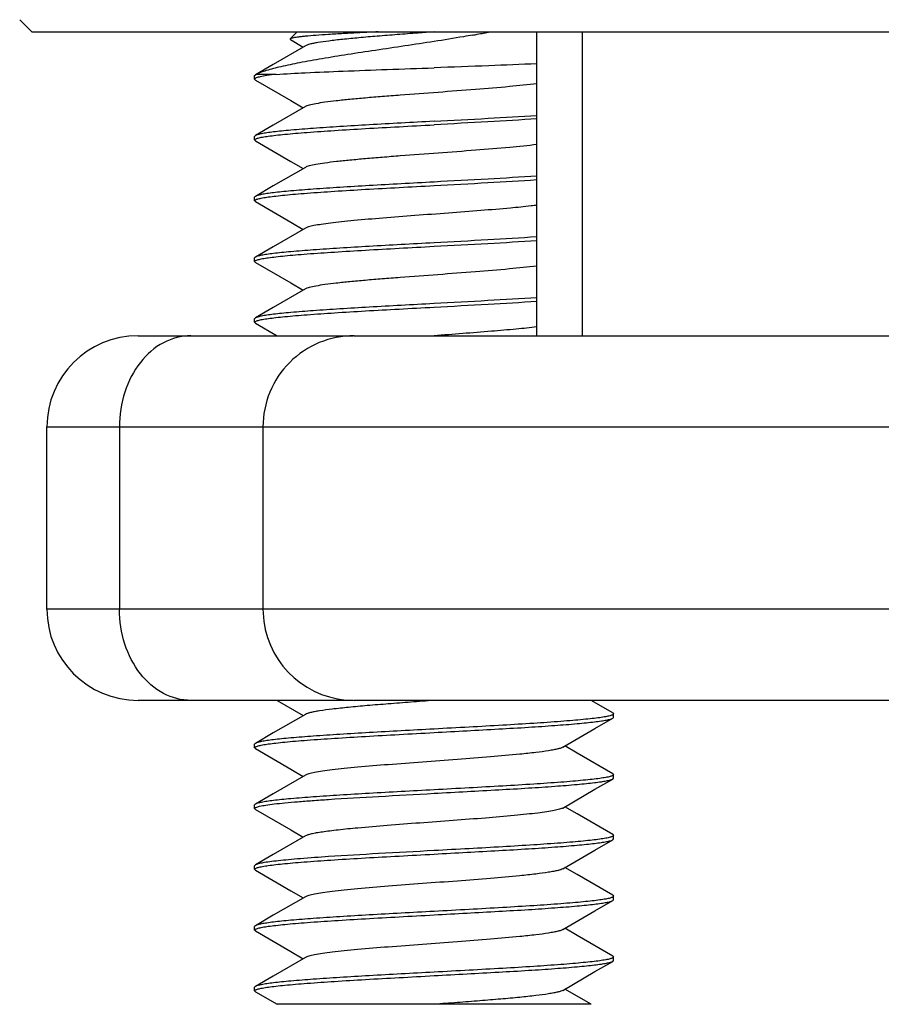
# Model space of a CAD drawing. Units: millimetres. Extents: x 84 to 533, y 41 to 799.
# Drawn here: x 231 to 245, y 464 to 480 of the extents above; entities that cross this region are included whole.
import ezdxf

# ---------------------------------------------------------------- set-up
doc = ezdxf.new("R2010")
doc.units = ezdxf.units.MM
doc.header["$LTSCALE"] = 54.820741
doc.layers.get('0').update_dxf_attribs({"linetype": 'CONTINUOUS'})
doc.layers.add('COMPONENTI', color=7, linetype='CONTINUOUS')
doc.layers.add('GEOM', color=7, linetype='CONTINUOUS')

msp = doc.modelspace()

# ---------------------------------------------------------------- linework, layer by layer
at = {"color": 2, "linetype": 'Continuous'}
msp.add_line((240.234, 479.774), (240.234, 474.774), dxfattribs=at)
at = {"layer": 'COMPONENTI', "color": 7, "linetype": 'Continuous'}
for p, q in [((231.184, 479.774), (230.984, 479.974)), ((231.184, 479.774), (280.784, 479.774)), ((235.431, 479.658), (235.547, 479.774)), ((237.797, 479.774), (237.534, 479.754)), ((235.436, 479.646), (235.646, 479.524)), ((234.847, 479.053), (234.86, 479.067)), ((234.847, 478.995), (234.847, 479.053)), ((234.86, 479.067), (234.873, 479.074)), ((235.202, 479.074), (234.873, 479.074)), ((234.847, 478.995), (234.86, 478.98)), ((234.86, 478.067), (234.847, 478.053)), ((234.847, 477.995), (234.847, 478.053)), ((234.86, 477.98), (234.847, 477.995)), ((234.86, 477.067), (234.847, 477.053)), ((234.847, 476.995), (234.847, 477.053)), ((234.86, 476.98), (234.847, 476.995)), ((234.86, 476.067), (234.847, 476.053)), ((234.847, 475.995), (234.847, 476.053)), ((234.86, 475.98), (234.847, 475.995)), ((234.86, 475.067), (234.847, 475.053)), ((234.847, 474.995), (234.847, 475.053)), ((234.86, 474.98), (234.847, 474.995)), ((234.86, 474.98), (235.216, 474.774)), ((232.931, 474.774), (236.466, 474.774)), ((236.484, 474.774), (279.036, 474.774)), ((231.431, 470.274), (231.431, 473.274)), ((234.984, 473.274), (234.984, 470.274)), ((234.984, 470.274), (234.997, 470.078)), ((236.466, 468.774), (232.931, 468.774)), ((235.216, 468.774), (235.646, 468.524)), ((279.036, 468.774), (236.484, 468.774)), ((240.735, 468.567), (240.379, 468.774)), ((240.735, 468.567), (240.747, 468.553)), ((240.747, 468.495), (240.747, 468.553)), ((240.735, 468.48), (240.747, 468.495)), ((234.86, 468.067), (234.847, 468.053)), ((234.847, 467.995), (234.847, 468.053)), ((234.86, 467.98), (234.847, 467.995)), ((240.735, 467.567), (240.747, 467.553)), ((240.747, 467.495), (240.747, 467.553)), ((240.735, 467.48), (240.747, 467.495)), ((234.86, 467.067), (234.847, 467.053)), ((234.847, 466.995), (234.847, 467.053)), ((240.735, 466.567), (240.747, 466.553)), ((240.735, 466.48), (240.747, 466.495)), ((240.747, 466.495), (240.747, 466.553)), ((234.86, 466.067), (234.847, 466.053)), ((234.847, 465.995), (234.847, 466.053)), ((234.86, 465.98), (234.847, 465.995)), ((240.735, 465.567), (240.747, 465.553)), ((240.735, 465.48), (240.747, 465.495)), ((240.747, 465.495), (240.747, 465.553)), ((234.86, 465.067), (234.847, 465.053)), ((234.847, 464.995), (234.847, 465.053)), ((234.86, 464.98), (234.847, 464.995)), ((240.735, 464.567), (240.747, 464.553)), ((240.735, 464.48), (240.747, 464.495)), ((240.747, 464.495), (240.747, 464.553)), ((234.86, 464.067), (234.847, 464.053)), ((234.847, 463.995), (234.847, 464.053)), ((234.86, 463.98), (234.847, 463.995)), ((234.86, 463.98), (235.216, 463.774)), ((240.379, 463.774), (239.949, 464.024)), ((240.379, 463.774), (235.216, 463.774))]:
    msp.add_line(p, q, dxfattribs=at)
at = {"layer": 'COMPONENTI', "color": 9, "linetype": 'Continuous'}
for p, q in [((231.431, 473.274), (234.974, 473.274)), ((232.624, 473.274), (232.624, 470.274)), ((234.984, 473.274), (280.536, 473.274)), ((234.974, 470.274), (231.431, 470.274)), ((276.984, 470.274), (234.984, 470.274))]:
    msp.add_line(p, q, dxfattribs=at)
at = {"layer": 'COMPONENTI', "color": 7, "linetype": 'Continuous'}
for points in [[(235.681, 479.544), (235.154, 479.238), (234.86, 479.067)], [(234.86, 478.98), (235.442, 478.642), (235.646, 478.524)], [(235.681, 478.544), (235.154, 478.238), (234.86, 478.067)], [(234.86, 477.98), (235.442, 477.642), (235.646, 477.524)], [(235.681, 477.544), (235.154, 477.238), (234.86, 477.067)], [(234.86, 476.98), (235.442, 476.642), (235.646, 476.524)], [(235.681, 476.544), (235.154, 476.238), (234.86, 476.067)], [(234.86, 475.98), (235.442, 475.642), (235.646, 475.524)], [(235.681, 475.544), (235.154, 475.238), (234.86, 475.067)], [(235.681, 468.544), (235.154, 468.238), (234.86, 468.067)], [(239.914, 468.003), (240.443, 468.311), (240.735, 468.48)], [(240.735, 467.567), (240.15, 467.907), (239.949, 468.024)], [(234.86, 467.98), (235.442, 467.642), (235.646, 467.524)], [(235.681, 467.544), (235.154, 467.238), (234.86, 467.067)], [(239.914, 467.003), (240.443, 467.311), (240.735, 467.48)], [(234.86, 466.98), (235.442, 466.642), (235.646, 466.524)], [(240.735, 466.567), (240.15, 466.907), (239.949, 467.024)], [(235.681, 466.544), (235.154, 466.238), (234.86, 466.067)], [(239.914, 466.003), (240.443, 466.311), (240.735, 466.48)], [(234.86, 465.98), (235.442, 465.642), (235.646, 465.524)], [(240.735, 465.567), (240.15, 465.907), (239.949, 466.024)], [(235.681, 465.544), (235.154, 465.238), (234.86, 465.067)], [(239.914, 465.003), (240.443, 465.311), (240.735, 465.48)], [(234.86, 464.98), (235.442, 464.642), (235.646, 464.524)], [(240.735, 464.567), (240.15, 464.907), (239.949, 465.024)], [(235.681, 464.544), (235.154, 464.238), (234.86, 464.067)], [(239.914, 464.003), (240.443, 464.311), (240.735, 464.48)]]:
    msp.add_lwpolyline(points, dxfattribs=at)
for centre, radius, start, end in [((235.248, 497.568), 18.13, 280.1194, 280.3571), ((236.012, 493.435), 13.926, 280.3224, 281.198), ((232.931, 473.274), 1.5, 90, 180), ((236.484, 473.274), 1.5, 89.9981, 179.9997), ((232.931, 470.274), 1.5, 180, 270), ((236.484, 470.274), 1.5, 187.5014, 270.0022)]:
    msp.add_arc(centre, radius, start, end, dxfattribs=at)
for points, knots in [([(236.878, 479.774), (236.778, 479.769), (236.587, 479.759), (236.315, 479.745), (236.072, 479.731), (235.864, 479.716), (235.714, 479.704), (235.614, 479.694), (235.556, 479.687), (235.508, 479.68), (235.472, 479.673), (235.448, 479.666), (235.435, 479.661), (235.431, 479.658)], [0, 0, 0, 0, 0.205728, 0.394808, 0.563246, 0.707719, 0.825386, 0.873458, 0.914074, 0.947061, 0.972331, 0.989885, 1, 1, 1, 1]), ([(237.534, 479.754), (237.42, 479.745), (237.196, 479.728), (236.871, 479.703), (236.572, 479.677), (236.306, 479.651), (236.08, 479.626), (235.92, 479.603), (235.817, 479.585), (235.759, 479.572), (235.715, 479.559), (235.69, 479.55), (235.681, 479.544)], [0, 0, 0, 0, 0.184636, 0.36044, 0.52275, 0.667189, 0.789912, 0.887697, 0.926444, 0.958128, 0.982625, 1, 1, 1, 1]), ([(238.434, 479.721), (238.382, 479.711), (238.171, 479.675), (237.959, 479.64), (237.797, 479.615)], [0, 0, 0, 0, 0.241315, 1, 1, 1, 1]), ([(237.797, 479.615), (237.476, 479.565), (237.002, 479.495), (236.387, 479.402), (235.971, 479.335), (235.604, 479.27), (235.298, 479.207), (235.085, 479.153), (234.951, 479.108), (234.897, 479.085), (234.873, 479.074)], [0, 0, 0, 0, 0.327325, 0.482952, 0.626042, 0.752241, 0.858087, 0.941099, 0.973594, 1, 1, 1, 1]), ([(235.431, 479.658), (235.431, 479.657), (235.429, 479.655), (235.429, 479.65), (235.433, 479.647), (235.436, 479.646)], [0, 0, 0, 0, 0.23618, 0.433065, 1, 1, 1, 1]), ([(239.486, 479.248), (239.223, 479.236), (238.66, 479.213), (238.097, 479.193), (237.797, 479.182)], [0, 0, 0, 0, 0.46876, 1, 1, 1, 1]), ([(235.202, 479.074), (235.151, 479.068), (235.062, 479.057), (234.951, 479.039), (234.885, 479.022), (234.855, 479.008), (234.847, 478.999), (234.847, 478.995)], [0, 0, 0, 0, 0.419166, 0.725581, 0.916052, 0.96919, 1, 1, 1, 1]), ([(235.202, 479.074), (235.361, 479.084), (235.728, 479.104), (236.335, 479.129), (237.041, 479.156), (237.54, 479.173), (237.797, 479.182)], [0, 0, 0, 0, 0.184131, 0.423801, 0.702407, 1, 1, 1, 1]), ([(239.489, 478.919), (239.339, 478.901), (239.003, 478.868), (238.461, 478.823), (237.862, 478.778), (237.35, 478.74), (236.951, 478.709), (236.675, 478.686), (236.423, 478.663), (236.201, 478.64), (236.014, 478.617), (235.865, 478.594), (235.767, 478.575), (235.71, 478.558), (235.689, 478.549), (235.681, 478.544)], [0, 0, 0, 0, 0.118317, 0.264443, 0.425898, 0.588845, 0.666486, 0.739319, 0.805781, 0.864451, 0.914086, 0.953657, 0.982401, 0.992585, 1, 1, 1, 1]), ([(237.797, 478.303), (238.093, 478.319), (238.657, 478.349), (239.221, 478.382), (239.489, 478.4)], [0, 0, 0, 0, 0.524183, 1, 1, 1, 1]), ([(234.847, 477.995), (234.847, 478.002), (234.862, 478.011), (234.881, 478.019), (234.906, 478.027), (234.938, 478.035), (234.994, 478.046), (235.08, 478.059), (235.204, 478.074), (235.352, 478.09), (235.524, 478.105), (235.795, 478.127), (236.179, 478.153), (236.683, 478.184), (237.229, 478.214), (237.606, 478.234), (237.797, 478.245)], [0, 0, 0, 0, 0.00711, 0.013634, 0.022375, 0.033376, 0.046645, 0.079904, 0.121917, 0.172308, 0.230621, 0.2963, 0.4472, 0.619268, 0.805911, 1, 1, 1, 1]), ([(237.797, 478.303), (237.617, 478.293), (237.262, 478.274), (236.744, 478.245), (236.263, 478.216), (235.833, 478.187), (235.515, 478.163), (235.297, 478.142), (235.165, 478.128), (235.055, 478.113), (234.968, 478.099), (234.906, 478.085), (234.872, 478.074), (234.86, 478.067)], [0, 0, 0, 0, 0.183925, 0.361605, 0.527029, 0.674582, 0.799293, 0.851742, 0.896983, 0.934654, 0.964467, 0.986242, 1, 1, 1, 1]), ([(239.488, 478.342), (239.22, 478.324), (238.657, 478.291), (238.093, 478.261), (237.797, 478.245)], [0, 0, 0, 0, 0.475857, 1, 1, 1, 1]), ([(239.491, 477.92), (239.341, 477.901), (239.005, 477.868), (238.463, 477.823), (237.864, 477.779), (237.351, 477.741), (236.952, 477.709), (236.676, 477.686), (236.424, 477.663), (236.202, 477.64), (236.014, 477.617), (235.865, 477.595), (235.767, 477.575), (235.71, 477.558), (235.689, 477.549), (235.681, 477.544)], [0, 0, 0, 0, 0.118195, 0.264261, 0.425707, 0.588684, 0.666348, 0.739208, 0.805698, 0.864394, 0.914052, 0.953641, 0.982397, 0.992585, 1, 1, 1, 1]), ([(237.797, 477.303), (237.617, 477.293), (237.262, 477.274), (236.744, 477.245), (236.263, 477.216), (235.833, 477.187), (235.515, 477.163), (235.297, 477.142), (235.165, 477.128), (235.055, 477.113), (234.968, 477.099), (234.906, 477.085), (234.872, 477.074), (234.86, 477.067)], [0, 0, 0, 0, 0.183923, 0.361602, 0.527026, 0.674581, 0.799294, 0.851743, 0.896983, 0.934653, 0.964466, 0.986242, 1, 1, 1, 1]), ([(239.489, 477.4), (239.221, 477.382), (238.657, 477.349), (238.093, 477.319), (237.797, 477.303)], [0, 0, 0, 0, 0.475828, 1, 1, 1, 1]), ([(237.797, 477.245), (238.092, 477.261), (238.655, 477.291), (239.218, 477.324), (239.486, 477.342)], [0, 0, 0, 0, 0.524061, 1, 1, 1, 1]), ([(234.847, 476.995), (234.847, 477.002), (234.862, 477.011), (234.881, 477.019), (234.906, 477.027), (234.938, 477.035), (234.994, 477.046), (235.08, 477.059), (235.204, 477.074), (235.352, 477.09), (235.524, 477.105), (235.795, 477.127), (236.179, 477.153), (236.683, 477.184), (237.229, 477.214), (237.606, 477.234), (237.797, 477.245)], [0, 0, 0, 0, 0.007108, 0.01363, 0.02237, 0.033369, 0.046636, 0.079894, 0.121906, 0.172298, 0.230611, 0.296291, 0.447193, 0.619261, 0.805905, 1, 1, 1, 1]), ([(239.052, 476.874), (238.891, 476.859), (238.551, 476.831), (238.028, 476.791), (237.489, 476.751), (236.971, 476.711), (236.568, 476.677), (236.282, 476.648), (236.103, 476.628), (235.952, 476.608), (235.832, 476.588), (235.752, 476.571), (235.705, 476.556), (235.688, 476.548), (235.681, 476.544)], [0, 0, 0, 0, 0.143168, 0.301415, 0.464286, 0.620985, 0.761142, 0.822068, 0.87552, 0.920634, 0.956701, 0.983209, 0.992808, 1, 1, 1, 1]), ([(239.491, 476.92), (239.458, 476.916), (239.312, 476.899), (239.165, 476.884), (239.052, 476.874)], [0, 0, 0, 0, 0.223295, 1, 1, 1, 1]), ([(237.797, 476.303), (237.617, 476.293), (237.262, 476.274), (236.744, 476.245), (236.263, 476.216), (235.833, 476.187), (235.515, 476.163), (235.297, 476.142), (235.165, 476.128), (235.055, 476.113), (234.968, 476.099), (234.906, 476.085), (234.872, 476.074), (234.86, 476.067)], [0, 0, 0, 0, 0.183924, 0.361601, 0.527022, 0.674577, 0.799292, 0.851742, 0.896983, 0.934654, 0.964467, 0.986242, 1, 1, 1, 1]), ([(239.486, 476.4), (239.218, 476.382), (238.655, 476.349), (238.092, 476.318), (237.797, 476.303)], [0, 0, 0, 0, 0.475939, 1, 1, 1, 1]), ([(237.797, 476.245), (238.093, 476.261), (238.657, 476.291), (239.22, 476.324), (239.489, 476.342)], [0, 0, 0, 0, 0.524155, 1, 1, 1, 1]), ([(234.847, 475.995), (234.847, 476.002), (234.862, 476.011), (234.881, 476.019), (234.906, 476.027), (234.938, 476.035), (234.994, 476.046), (235.08, 476.059), (235.204, 476.074), (235.352, 476.09), (235.524, 476.105), (235.795, 476.127), (236.179, 476.153), (236.683, 476.184), (237.229, 476.214), (237.606, 476.234), (237.797, 476.245)], [0, 0, 0, 0, 0.00711, 0.013634, 0.022375, 0.033376, 0.046645, 0.079905, 0.121917, 0.172308, 0.230618, 0.296296, 0.447194, 0.619263, 0.805908, 1, 1, 1, 1]), ([(239.487, 475.919), (239.337, 475.901), (239.001, 475.868), (238.459, 475.823), (237.86, 475.778), (237.348, 475.74), (236.95, 475.709), (236.674, 475.686), (236.423, 475.663), (236.201, 475.64), (236.014, 475.617), (235.865, 475.594), (235.767, 475.575), (235.71, 475.558), (235.689, 475.549), (235.681, 475.544)], [0, 0, 0, 0, 0.118464, 0.264665, 0.426131, 0.589042, 0.666653, 0.739454, 0.805883, 0.864522, 0.914128, 0.953676, 0.982406, 0.992587, 1, 1, 1, 1]), ([(239.489, 475.4), (239.22, 475.382), (238.657, 475.349), (238.093, 475.319), (237.797, 475.303)], [0, 0, 0, 0, 0.475845, 1, 1, 1, 1]), ([(237.797, 475.245), (238.093, 475.261), (238.657, 475.291), (239.221, 475.324), (239.489, 475.342)], [0, 0, 0, 0, 0.524171, 1, 1, 1, 1]), ([(234.847, 474.995), (234.847, 475.002), (234.862, 475.011), (234.881, 475.019), (234.919, 475.031), (234.983, 475.044), (235.081, 475.059), (235.204, 475.074), (235.352, 475.09), (235.524, 475.105), (235.796, 475.127), (236.179, 475.153), (236.683, 475.184), (237.229, 475.214), (237.606, 475.234), (237.797, 475.245)], [0, 0, 0, 0, 0.007115, 0.013642, 0.022386, 0.046656, 0.07992, 0.121937, 0.172333, 0.230648, 0.296329, 0.447229, 0.61929, 0.80592, 1, 1, 1, 1]), ([(237.797, 475.303), (237.617, 475.293), (237.262, 475.274), (236.744, 475.245), (236.263, 475.216), (235.833, 475.187), (235.515, 475.163), (235.297, 475.142), (235.165, 475.128), (235.055, 475.113), (234.968, 475.099), (234.906, 475.085), (234.872, 475.074), (234.86, 475.067)], [0, 0, 0, 0, 0.183926, 0.361607, 0.527032, 0.674586, 0.799295, 0.851742, 0.896983, 0.934652, 0.964466, 0.986242, 1, 1, 1, 1]), ([(239.488, 474.919), (239.375, 474.905), (239.126, 474.88), (238.562, 474.83), (238.111, 474.797), (237.797, 474.774)], [0, 0, 0, 0, 0.200991, 0.443218, 1, 1, 1, 1]), ([(237.798, 468.774), (237.67, 468.764), (237.419, 468.745), (237.053, 468.717), (236.71, 468.689), (236.403, 468.661), (236.142, 468.633), (235.956, 468.609), (235.836, 468.589), (235.769, 468.575), (235.719, 468.561), (235.691, 468.55), (235.681, 468.544)], [0, 0, 0, 0, 0.179955, 0.354111, 0.516859, 0.662968, 0.787763, 0.887304, 0.926619, 0.958586, 0.983034, 1, 1, 1, 1]), ([(240.747, 468.553), (240.747, 468.546), (240.733, 468.536), (240.714, 468.528), (240.676, 468.516), (240.612, 468.503), (240.514, 468.488), (240.391, 468.473), (240.242, 468.458), (240.07, 468.442), (239.799, 468.421), (239.415, 468.394), (238.912, 468.364), (238.366, 468.333), (237.989, 468.313), (237.797, 468.303)], [0, 0, 0, 0, 0.007115, 0.013642, 0.022386, 0.046656, 0.07992, 0.121937, 0.172333, 0.230648, 0.296329, 0.447229, 0.61929, 0.80592, 1, 1, 1, 1]), ([(237.797, 468.245), (237.978, 468.255), (238.333, 468.274), (238.85, 468.303), (239.332, 468.331), (239.762, 468.36), (240.08, 468.385), (240.298, 468.405), (240.43, 468.42), (240.54, 468.434), (240.627, 468.448), (240.689, 468.462), (240.723, 468.473), (240.735, 468.48)], [0, 0, 0, 0, 0.183926, 0.361607, 0.527032, 0.674586, 0.799295, 0.851742, 0.896983, 0.934653, 0.964466, 0.986242, 1, 1, 1, 1]), ([(234.847, 467.995), (234.847, 468.002), (234.862, 468.011), (234.881, 468.019), (234.906, 468.027), (234.938, 468.035), (234.994, 468.046), (235.08, 468.059), (235.204, 468.074), (235.352, 468.09), (235.524, 468.105), (235.796, 468.127), (236.179, 468.153), (236.683, 468.184), (237.229, 468.214), (237.606, 468.234), (237.797, 468.245)], [0, 0, 0, 0, 0.007112, 0.013638, 0.02238, 0.033382, 0.046652, 0.079913, 0.121928, 0.172322, 0.230636, 0.296316, 0.447217, 0.619281, 0.805917, 1, 1, 1, 1]), ([(237.797, 468.303), (237.617, 468.293), (237.262, 468.274), (236.744, 468.245), (236.263, 468.216), (235.833, 468.187), (235.515, 468.163), (235.297, 468.142), (235.165, 468.128), (235.055, 468.113), (234.968, 468.099), (234.906, 468.085), (234.872, 468.074), (234.86, 468.067)], [0, 0, 0, 0, 0.183926, 0.361606, 0.527031, 0.674585, 0.799294, 0.851742, 0.896982, 0.934653, 0.964466, 0.986242, 1, 1, 1, 1]), ([(239.914, 468.003), (239.903, 467.997), (239.876, 467.986), (239.825, 467.973), (239.759, 467.959), (239.639, 467.938), (239.453, 467.914), (239.135, 467.88), (238.705, 467.843), (238.171, 467.801), (237.61, 467.76), (237.063, 467.718), (236.633, 467.683), (236.326, 467.653), (236.134, 467.632), (235.971, 467.611), (235.842, 467.59), (235.757, 467.572), (235.707, 467.556), (235.688, 467.548), (235.681, 467.544)], [0, 0, 0, 0, 0.008483, 0.020707, 0.03669, 0.056348, 0.106117, 0.168514, 0.281372, 0.41002, 0.54517, 0.677055, 0.796149, 0.848165, 0.89388, 0.932482, 0.963308, 0.985872, 0.99398, 1, 1, 1, 1]), ([(240.747, 467.553), (240.747, 467.546), (240.733, 467.536), (240.714, 467.528), (240.688, 467.52), (240.657, 467.513), (240.601, 467.502), (240.514, 467.488), (240.391, 467.473), (240.242, 467.458), (240.071, 467.442), (239.799, 467.421), (239.415, 467.394), (238.912, 467.364), (238.366, 467.333), (237.989, 467.313), (237.797, 467.303)], [0, 0, 0, 0, 0.00711, 0.013634, 0.022375, 0.033376, 0.046645, 0.079905, 0.121917, 0.172308, 0.230618, 0.296295, 0.447194, 0.619262, 0.805908, 1, 1, 1, 1]), ([(237.797, 467.245), (237.978, 467.255), (238.333, 467.274), (238.85, 467.303), (239.332, 467.331), (239.762, 467.36), (240.08, 467.385), (240.298, 467.405), (240.43, 467.42), (240.54, 467.434), (240.627, 467.448), (240.689, 467.462), (240.723, 467.473), (240.735, 467.48)], [0, 0, 0, 0, 0.183924, 0.361601, 0.527022, 0.674577, 0.799292, 0.851742, 0.896984, 0.934654, 0.964467, 0.986242, 1, 1, 1, 1]), ([(237.797, 467.303), (237.617, 467.293), (237.262, 467.274), (236.744, 467.245), (236.263, 467.216), (235.833, 467.187), (235.515, 467.163), (235.297, 467.142), (235.165, 467.128), (235.055, 467.113), (234.968, 467.099), (234.906, 467.085), (234.872, 467.074), (234.86, 467.067)], [0, 0, 0, 0, 0.183922, 0.361596, 0.527019, 0.674576, 0.799291, 0.851741, 0.896983, 0.934653, 0.964467, 0.986242, 1, 1, 1, 1]), ([(236.063, 467.145), (236.337, 467.163), (236.915, 467.197), (237.493, 467.228), (237.797, 467.245)], [0, 0, 0, 0, 0.474354, 1, 1, 1, 1]), ([(234.847, 466.995), (234.847, 466.998), (234.854, 467.007), (234.881, 467.02), (234.941, 467.036), (235.042, 467.054), (235.181, 467.072), (235.356, 467.09), (235.564, 467.109), (235.804, 467.127), (235.974, 467.139), (236.063, 467.145)], [0, 0, 0, 0, 0.008654, 0.023215, 0.074994, 0.158141, 0.272024, 0.415252, 0.585915, 0.78178, 1, 1, 1, 1]), ([(234.86, 466.98), (234.858, 466.981), (234.853, 466.985), (234.847, 466.99), (234.847, 466.995)], [0, 0, 0, 0, 0.336276, 1, 1, 1, 1]), ([(239.914, 467.003), (239.907, 466.999), (239.889, 466.992), (239.843, 466.977), (239.763, 466.959), (239.643, 466.939), (239.492, 466.919), (239.313, 466.899), (239.026, 466.871), (238.624, 466.836), (238.105, 466.797), (237.567, 466.757), (237.044, 466.717), (236.704, 466.689), (236.543, 466.674)], [0, 0, 0, 0, 0.007192, 0.016791, 0.043299, 0.079366, 0.12448, 0.177932, 0.238858, 0.379015, 0.535714, 0.698585, 0.856832, 1, 1, 1, 1]), ([(236.543, 466.674), (236.435, 466.664), (236.282, 466.649), (236.088, 466.626), (235.968, 466.61), (235.867, 466.594), (235.786, 466.579), (235.726, 466.563), (235.693, 466.551), (235.681, 466.544)], [0, 0, 0, 0, 0.371462, 0.530251, 0.668883, 0.786048, 0.880647, 0.951989, 1, 1, 1, 1]), ([(240.747, 466.553), (240.747, 466.546), (240.733, 466.536), (240.714, 466.528), (240.688, 466.52), (240.657, 466.513), (240.601, 466.502), (240.514, 466.488), (240.391, 466.473), (240.242, 466.458), (240.071, 466.442), (239.799, 466.421), (239.415, 466.394), (238.912, 466.364), (238.366, 466.333), (237.989, 466.313), (237.797, 466.303)], [0, 0, 0, 0, 0.007108, 0.013631, 0.02237, 0.03337, 0.046637, 0.079895, 0.121907, 0.172299, 0.230612, 0.296293, 0.447195, 0.619262, 0.805906, 1, 1, 1, 1]), ([(237.797, 466.245), (237.978, 466.255), (238.333, 466.274), (238.85, 466.303), (239.332, 466.331), (239.762, 466.36), (240.08, 466.385), (240.298, 466.405), (240.43, 466.42), (240.54, 466.434), (240.627, 466.448), (240.689, 466.462), (240.723, 466.473), (240.735, 466.48)], [0, 0, 0, 0, 0.183923, 0.361602, 0.527027, 0.674581, 0.799294, 0.851743, 0.896983, 0.934653, 0.964467, 0.986242, 1, 1, 1, 1]), ([(234.847, 465.995), (234.847, 466.002), (234.862, 466.011), (234.881, 466.019), (234.906, 466.027), (234.938, 466.035), (234.994, 466.046), (235.08, 466.059), (235.204, 466.074), (235.352, 466.09), (235.524, 466.105), (235.795, 466.127), (236.179, 466.153), (236.683, 466.184), (237.229, 466.214), (237.606, 466.234), (237.797, 466.245)], [0, 0, 0, 0, 0.00711, 0.013634, 0.022375, 0.033376, 0.046645, 0.079904, 0.121916, 0.172307, 0.230618, 0.296296, 0.447195, 0.619263, 0.805908, 1, 1, 1, 1]), ([(237.797, 466.303), (237.493, 466.286), (236.915, 466.255), (236.337, 466.221), (236.063, 466.203)], [0, 0, 0, 0, 0.525646, 1, 1, 1, 1]), ([(236.063, 466.203), (235.909, 466.192), (235.689, 466.177), (235.412, 466.153), (235.244, 466.136), (235.104, 466.12), (234.994, 466.104), (234.922, 466.089), (234.881, 466.077), (234.866, 466.071), (234.86, 466.067)], [0, 0, 0, 0, 0.383466, 0.545705, 0.685818, 0.8023, 0.893909, 0.959828, 0.983085, 1, 1, 1, 1]), ([(239.914, 466.003), (239.903, 465.997), (239.876, 465.986), (239.825, 465.973), (239.759, 465.959), (239.639, 465.938), (239.453, 465.914), (239.135, 465.88), (238.705, 465.843), (238.171, 465.801), (237.61, 465.76), (237.063, 465.718), (236.633, 465.683), (236.326, 465.653), (236.134, 465.632), (235.971, 465.611), (235.842, 465.59), (235.757, 465.572), (235.707, 465.556), (235.688, 465.548), (235.681, 465.544)], [0, 0, 0, 0, 0.008481, 0.020707, 0.036689, 0.056348, 0.106117, 0.168514, 0.281372, 0.410019, 0.54517, 0.677055, 0.796149, 0.848165, 0.89388, 0.932484, 0.963309, 0.985871, 0.993982, 1, 1, 1, 1]), ([(240.747, 465.553), (240.747, 465.546), (240.733, 465.536), (240.714, 465.528), (240.688, 465.52), (240.657, 465.513), (240.601, 465.502), (240.514, 465.488), (240.391, 465.473), (240.242, 465.458), (240.071, 465.442), (239.799, 465.421), (239.415, 465.394), (238.912, 465.364), (238.366, 465.333), (237.989, 465.313), (237.797, 465.303)], [0, 0, 0, 0, 0.00711, 0.013634, 0.022375, 0.033376, 0.046645, 0.079904, 0.121916, 0.172308, 0.23062, 0.296299, 0.447199, 0.619267, 0.80591, 1, 1, 1, 1]), ([(237.797, 465.245), (237.978, 465.255), (238.333, 465.274), (238.85, 465.303), (239.332, 465.331), (239.762, 465.36), (240.08, 465.385), (240.298, 465.405), (240.43, 465.42), (240.54, 465.434), (240.627, 465.448), (240.689, 465.462), (240.723, 465.473), (240.735, 465.48)], [0, 0, 0, 0, 0.183925, 0.361605, 0.527029, 0.674582, 0.799294, 0.851743, 0.896983, 0.934654, 0.964467, 0.986242, 1, 1, 1, 1]), ([(237.797, 465.303), (237.617, 465.293), (237.262, 465.274), (236.744, 465.245), (236.263, 465.216), (235.833, 465.187), (235.515, 465.163), (235.297, 465.142), (235.165, 465.128), (235.055, 465.113), (234.968, 465.099), (234.906, 465.085), (234.872, 465.074), (234.86, 465.067)], [0, 0, 0, 0, 0.183925, 0.361606, 0.527031, 0.674585, 0.799296, 0.851744, 0.896983, 0.934653, 0.964466, 0.986242, 1, 1, 1, 1]), ([(234.847, 464.995), (234.847, 465.002), (234.862, 465.011), (234.881, 465.019), (234.906, 465.027), (234.938, 465.035), (234.994, 465.046), (235.08, 465.059), (235.204, 465.074), (235.352, 465.09), (235.524, 465.105), (235.796, 465.127), (236.179, 465.153), (236.683, 465.184), (237.229, 465.214), (237.606, 465.234), (237.797, 465.245)], [0, 0, 0, 0, 0.00711, 0.013634, 0.022375, 0.033376, 0.046645, 0.079904, 0.121918, 0.172311, 0.230625, 0.296305, 0.447207, 0.619271, 0.80591, 1, 1, 1, 1]), ([(239.914, 465.003), (239.903, 464.997), (239.876, 464.986), (239.825, 464.973), (239.759, 464.959), (239.639, 464.938), (239.453, 464.914), (239.135, 464.88), (238.705, 464.843), (238.171, 464.801), (237.61, 464.76), (237.063, 464.718), (236.633, 464.683), (236.326, 464.653), (236.134, 464.632), (235.971, 464.611), (235.842, 464.59), (235.757, 464.572), (235.707, 464.556), (235.688, 464.548), (235.681, 464.544)], [0, 0, 0, 0, 0.008482, 0.020707, 0.03669, 0.056348, 0.106117, 0.168514, 0.281373, 0.410019, 0.54517, 0.677055, 0.796149, 0.848164, 0.89388, 0.932483, 0.963308, 0.98587, 0.993981, 1, 1, 1, 1]), ([(240.747, 464.553), (240.747, 464.546), (240.733, 464.536), (240.714, 464.528), (240.689, 464.52), (240.657, 464.513), (240.601, 464.502), (240.514, 464.488), (240.391, 464.473), (240.243, 464.458), (240.071, 464.442), (239.799, 464.421), (239.415, 464.394), (238.912, 464.364), (238.366, 464.333), (237.989, 464.313), (237.797, 464.303)], [0, 0, 0, 0, 0.007106, 0.013628, 0.022367, 0.033365, 0.046632, 0.079889, 0.121899, 0.17229, 0.230601, 0.29628, 0.44718, 0.619252, 0.805902, 1, 1, 1, 1]), ([(237.797, 464.245), (237.978, 464.255), (238.333, 464.274), (238.85, 464.303), (239.332, 464.331), (239.762, 464.36), (240.08, 464.385), (240.298, 464.405), (240.43, 464.42), (240.54, 464.434), (240.627, 464.448), (240.689, 464.462), (240.723, 464.473), (240.735, 464.48)], [0, 0, 0, 0, 0.183922, 0.361596, 0.527019, 0.674576, 0.799291, 0.851741, 0.896983, 0.934654, 0.964467, 0.986242, 1, 1, 1, 1]), ([(237.797, 464.303), (237.617, 464.293), (237.262, 464.274), (236.744, 464.245), (236.263, 464.216), (235.833, 464.187), (235.515, 464.163), (235.297, 464.142), (235.165, 464.128), (235.055, 464.113), (234.968, 464.099), (234.906, 464.085), (234.872, 464.074), (234.86, 464.067)], [0, 0, 0, 0, 0.183925, 0.3616, 0.527021, 0.674578, 0.799294, 0.851742, 0.896985, 0.934654, 0.964468, 0.986244, 1, 1, 1, 1]), ([(234.847, 463.995), (234.847, 464.002), (234.862, 464.011), (234.881, 464.019), (234.919, 464.031), (234.983, 464.044), (235.081, 464.059), (235.204, 464.074), (235.352, 464.09), (235.524, 464.105), (235.796, 464.127), (236.179, 464.153), (236.683, 464.184), (237.229, 464.214), (237.606, 464.234), (237.797, 464.245)], [0, 0, 0, 0, 0.007113, 0.013636, 0.022378, 0.046645, 0.079907, 0.121918, 0.172312, 0.230622, 0.296299, 0.447198, 0.619265, 0.805909, 1, 1, 1, 1]), ([(239.914, 464.003), (239.903, 463.997), (239.876, 463.986), (239.825, 463.973), (239.759, 463.959), (239.639, 463.938), (239.453, 463.914), (239.191, 463.886), (238.884, 463.858), (238.542, 463.83), (238.176, 463.802), (237.925, 463.783), (237.797, 463.774)], [0, 0, 0, 0, 0.016966, 0.041414, 0.073381, 0.112696, 0.212235, 0.337029, 0.483137, 0.645885, 0.820042, 1, 1, 1, 1])]:
    msp.add_open_spline(points, degree=3, knots=knots, dxfattribs=at)
at = {"layer": 'COMPONENTI', "color": 9, "linetype": 'Continuous'}
for points in [[(233.799, 474.774), (233.644, 474.774), (233.318, 474.687), (232.931, 474.341), (232.681, 473.847), (232.624, 473.467), (232.624, 473.274)], [(233.799, 468.774), (233.644, 468.774), (233.318, 468.86), (232.931, 469.206), (232.681, 469.701), (232.624, 470.08), (232.624, 470.274)]]:
    msp.add_open_spline(points, degree=3, knots=[0, 0, 0, 0, 0.221419, 0.460533, 0.722679, 1, 1, 1, 1], dxfattribs=at)
at = {"layer": 'GEOM', "color": 7, "linetype": 'Continuous'}
msp.add_line((239.484, 479.774), (239.484, 474.774), dxfattribs=at)

doc.saveas('drawing.dxf')
